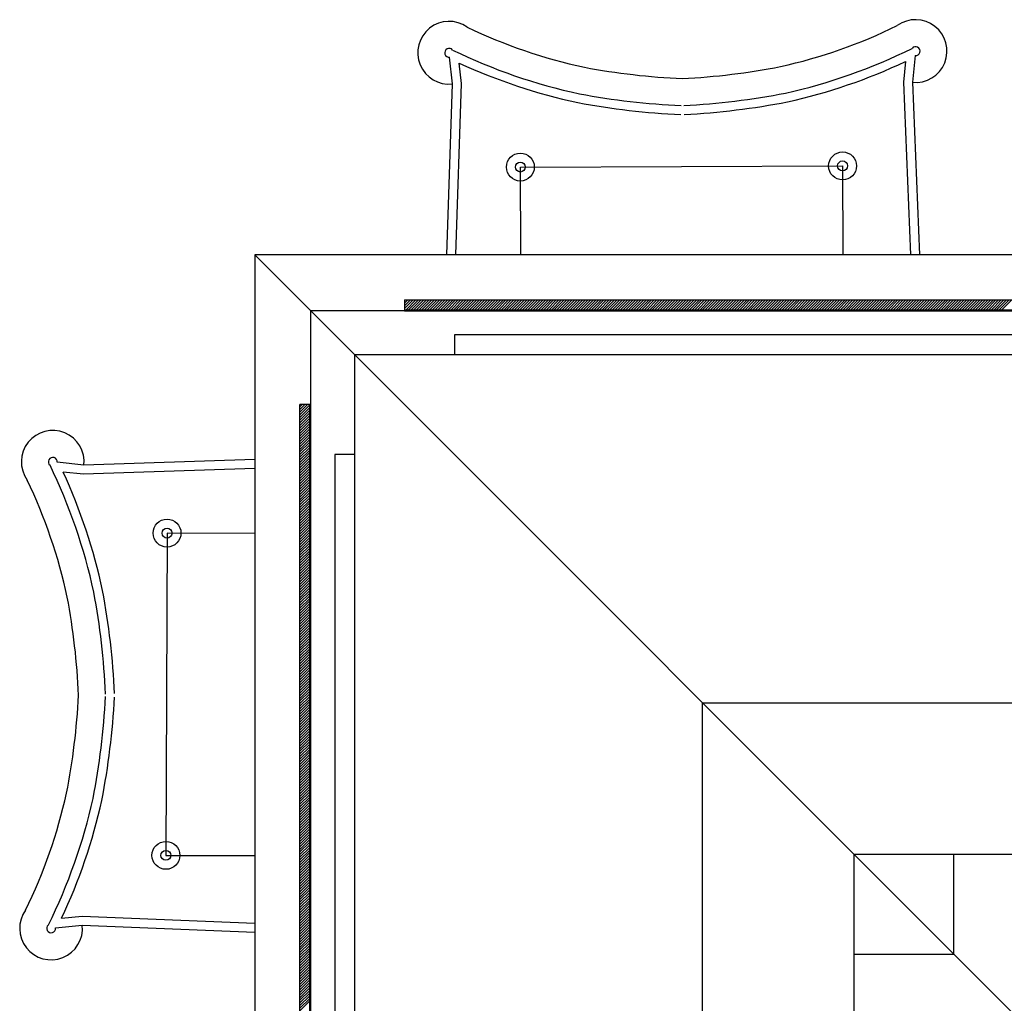
# Model space of a CAD drawing. Units: millimetres. Extents: x -256602 to -29186, y -126721 to 13127.
# Drawn here: x -253562 to -252577, y -43133 to -42148 of the extents above; entities that cross this region are included whole.
import ezdxf

# ---------------------------------------------------------------- set-up
doc = ezdxf.new("R2010")
doc.units = ezdxf.units.MM
doc.layers.add('ADGP_FURNITURES', color=2, linetype='Continuous')

# ---------------------------------------------------------------- blocks, each defined once
blk = doc.blocks.new('dntb2')
at = {"layer": 'ADGP_FURNITURES'}
for p, q in [((-20.01225, -904.03318), (-20.01517, -904.00634)), ((-19.54905, -904.00466), (-19.55177, -904.03153)), ((-20.00323, -904.03284), (-20.00546, -904.01233)), ((-19.55871, -904.01072), (-19.56079, -904.03125)), ((-20.01785, -904.20418), (-20.01225, -904.03318)), ((-20.00885, -904.20418), (-20.00323, -904.03284)), ((-19.56079, -904.03125), (-19.55388, -904.20418)), ((-19.55177, -904.03153), (-19.54487, -904.20418)), ((-18.7102, -904.20418), (-20.2102, -904.20418)), ((-20.38119, -904.41483), (-20.40804, -904.41192)), ((-20.2102, -904.40923), (-20.38119, -904.41483)), ((-20.38153, -904.42385), (-20.40205, -904.42162)), ((-20.2102, -904.41823), (-20.38153, -904.42385)), ((-20.29917, -904.80534), (-20.2102, -904.80566)), ((-20.40365, -904.86838), (-20.38312, -904.86629)), ((-20.38312, -904.86629), (-20.2102, -904.87321)), ((-20.40971, -904.87804), (-20.38285, -904.87531)), ((-20.38285, -904.87531), (-20.2102, -904.88221))]:
    blk.add_line(p, q, dxfattribs=at)
at = {"layer": 'ADGP_FURNITURES', "color": 8}
for p, q in [((-19.94429, -904.11636), (-19.62174, -904.1152)), ((-19.94397, -904.20418), (-19.94429, -904.11636)), ((-19.62174, -904.1152), (-19.62142, -904.20418)), ((-20.2102, -904.20418), (-20.2102, -905.70418)), ((-18.7102, -904.20418), (-20.2102, -904.20418)), ((-20.2102, -904.20418), (-20.15423, -904.26015)), ((-20.15423, -904.26015), (-18.76617, -905.64821)), ((-18.9102, -904.28418), (-20.0102, -904.28418)), ((-20.0102, -904.28418), (-20.0102, -904.30418)), ((-20.2102, -904.30418), (-20.2102, -905.60418)), ((-20.1102, -904.30418), (-20.1102, -905.60418)), ((-18.8102, -904.30418), (-20.1102, -904.30418)), ((-20.1302, -904.40418), (-20.1302, -905.50418)), ((-20.1102, -904.40418), (-20.1302, -904.40418)), ((-20.29802, -904.4828), (-20.29917, -904.80534)), ((-20.2102, -904.48311), (-20.29802, -904.4828)), ((-19.7618, -905.25578), (-19.7618, -904.65258)), ((-19.7618, -904.65258), (-19.1586, -904.65258)), ((-19.6102, -904.80418), (-19.3102, -904.80418)), ((-19.6102, -905.10418), (-19.6102, -904.80418)), ((-19.6102, -904.80418), (-19.5102, -904.80418)), ((-19.5102, -904.90418), (-19.5102, -904.80418)), ((-19.6102, -904.90418), (-19.5102, -904.90418))]:
    blk.add_line(p, q, dxfattribs=at)
at = {"layer": 'ADGP_FURNITURES', "color": 1}
for p, q in [((-20.0602, -904.24994), (-20.05946, -904.24921)), ((-20.0602, -904.2526), (-20.05681, -904.24921)), ((-20.0602, -904.25525), (-20.05416, -904.24921)), ((-20.0602, -904.2579), (-20.05151, -904.24921)), ((-20.0602, -904.24921), (-18.8602, -904.24921)), ((-20.0602, -904.24921), (-20.0602, -904.25915)), ((-20.05879, -904.25915), (-20.04885, -904.24921)), ((-20.05614, -904.25915), (-20.0462, -904.24921)), ((-20.05349, -904.25915), (-20.04355, -904.24921)), ((-20.05084, -904.25915), (-20.0409, -904.24921)), ((-20.04819, -904.25915), (-20.03825, -904.24921)), ((-20.04553, -904.25915), (-20.0356, -904.24921)), ((-20.04288, -904.25915), (-20.03294, -904.24921)), ((-20.04023, -904.25915), (-20.03029, -904.24921)), ((-20.03758, -904.25915), (-20.02764, -904.24921)), ((-20.03493, -904.25915), (-20.02499, -904.24921)), ((-20.03228, -904.25915), (-20.02234, -904.24921)), ((-20.02962, -904.25915), (-20.01969, -904.24921)), ((-20.02697, -904.25915), (-20.01704, -904.24921)), ((-20.02432, -904.25915), (-20.01438, -904.24921)), ((-20.02167, -904.25915), (-20.01173, -904.24921)), ((-20.01902, -904.25915), (-20.00908, -904.24921)), ((-20.01637, -904.25915), (-20.00643, -904.24921)), ((-20.01371, -904.25915), (-20.00378, -904.24921)), ((-20.01106, -904.25915), (-20.00113, -904.24921)), ((-20.00841, -904.25915), (-19.99847, -904.24921)), ((-20.00576, -904.25915), (-19.99582, -904.24921)), ((-20.00311, -904.25915), (-19.99317, -904.24921)), ((-20.00046, -904.25915), (-19.99052, -904.24921)), ((-19.9978, -904.25915), (-19.98787, -904.24921)), ((-19.99515, -904.25915), (-19.98522, -904.24921)), ((-19.9925, -904.25915), (-19.98256, -904.24921)), ((-19.98985, -904.25915), (-19.97991, -904.24921)), ((-19.9872, -904.25915), (-19.97726, -904.24921)), ((-19.98455, -904.25915), (-19.97461, -904.24921)), ((-19.98189, -904.25915), (-19.97196, -904.24921)), ((-19.97924, -904.25915), (-19.96931, -904.24921)), ((-19.97659, -904.25915), (-19.96665, -904.24921)), ((-19.97394, -904.25915), (-19.964, -904.24921)), ((-19.97129, -904.25915), (-19.96135, -904.24921)), ((-19.96864, -904.25915), (-19.9587, -904.24921)), ((-19.96599, -904.25915), (-19.95605, -904.24921)), ((-19.96333, -904.25915), (-19.9534, -904.24921)), ((-19.96068, -904.25915), (-19.95074, -904.24921)), ((-19.95803, -904.25915), (-19.94809, -904.24921)), ((-19.95538, -904.25915), (-19.94544, -904.24921)), ((-19.95273, -904.25915), (-19.94279, -904.24921)), ((-19.95008, -904.25915), (-19.94014, -904.24921)), ((-19.94742, -904.25915), (-19.93749, -904.24921)), ((-19.94477, -904.25915), (-19.93483, -904.24921)), ((-19.94212, -904.25915), (-19.93218, -904.24921)), ((-19.93947, -904.25915), (-19.92953, -904.24921)), ((-19.93682, -904.25915), (-19.92688, -904.24921)), ((-19.93417, -904.25915), (-19.92423, -904.24921)), ((-19.93151, -904.25915), (-19.92158, -904.24921)), ((-19.92886, -904.25915), (-19.91892, -904.24921)), ((-19.92621, -904.25915), (-19.91627, -904.24921)), ((-19.92356, -904.25915), (-19.91362, -904.24921)), ((-19.92091, -904.25915), (-19.91097, -904.24921)), ((-19.91826, -904.25915), (-19.90832, -904.24921)), ((-19.9156, -904.25915), (-19.90567, -904.24921)), ((-19.91295, -904.25915), (-19.90301, -904.24921)), ((-19.9103, -904.25915), (-19.90036, -904.24921)), ((-19.90765, -904.25915), (-19.89771, -904.24921)), ((-19.905, -904.25915), (-19.89506, -904.24921)), ((-19.90235, -904.25915), (-19.89241, -904.24921)), ((-19.89969, -904.25915), (-19.88976, -904.24921)), ((-19.89704, -904.25915), (-19.8871, -904.24921)), ((-19.89439, -904.25915), (-19.88445, -904.24921)), ((-19.89174, -904.25915), (-19.8818, -904.24921)), ((-19.88909, -904.25915), (-19.87915, -904.24921)), ((-19.88644, -904.25915), (-19.8765, -904.24921)), ((-19.88378, -904.25915), (-19.87385, -904.24921)), ((-19.88113, -904.25915), (-19.87119, -904.24921)), ((-19.87848, -904.25915), (-19.86854, -904.24921)), ((-19.87583, -904.25915), (-19.86589, -904.24921)), ((-19.87318, -904.25915), (-19.86324, -904.24921)), ((-19.87053, -904.25915), (-19.86059, -904.24921)), ((-19.86787, -904.25915), (-19.85794, -904.24921)), ((-19.86522, -904.25915), (-19.85528, -904.24921)), ((-19.86257, -904.25915), (-19.85263, -904.24921)), ((-19.85992, -904.25915), (-19.84998, -904.24921)), ((-19.85727, -904.25915), (-19.84733, -904.24921)), ((-19.85462, -904.25915), (-19.84468, -904.24921)), ((-19.85196, -904.25915), (-19.84203, -904.24921)), ((-19.84931, -904.25915), (-19.83937, -904.24921)), ((-19.84666, -904.25915), (-19.83672, -904.24921)), ((-19.84401, -904.25915), (-19.83407, -904.24921)), ((-19.84136, -904.25915), (-19.83142, -904.24921)), ((-19.83871, -904.25915), (-19.82877, -904.24921)), ((-19.83605, -904.25915), (-19.82612, -904.24921)), ((-19.8334, -904.25915), (-19.82346, -904.24921)), ((-19.83075, -904.25915), (-19.82081, -904.24921)), ((-19.8281, -904.25915), (-19.81816, -904.24921)), ((-19.82545, -904.25915), (-19.81551, -904.24921)), ((-19.8228, -904.25915), (-19.81286, -904.24921)), ((-19.82014, -904.25915), (-19.81021, -904.24921)), ((-19.81749, -904.25915), (-19.80755, -904.24921)), ((-19.81484, -904.25915), (-19.8049, -904.24921)), ((-19.81219, -904.25915), (-19.80225, -904.24921)), ((-19.80954, -904.25915), (-19.7996, -904.24921)), ((-19.80689, -904.25915), (-19.79695, -904.24921)), ((-19.80423, -904.25915), (-19.7943, -904.24921)), ((-19.80158, -904.25915), (-19.79164, -904.24921)), ((-19.79893, -904.25915), (-19.78899, -904.24921)), ((-19.79628, -904.25915), (-19.78634, -904.24921)), ((-19.79363, -904.25915), (-19.78369, -904.24921)), ((-19.79098, -904.25915), (-19.78104, -904.24921)), ((-19.78832, -904.25915), (-19.77839, -904.24921)), ((-19.78567, -904.25915), (-19.77573, -904.24921)), ((-19.78302, -904.25915), (-19.77308, -904.24921)), ((-19.78037, -904.25915), (-19.77043, -904.24921)), ((-19.77772, -904.25915), (-19.76778, -904.24921)), ((-19.77507, -904.25915), (-19.76513, -904.24921)), ((-19.77241, -904.25915), (-19.76248, -904.24921)), ((-19.76976, -904.25915), (-19.75982, -904.24921)), ((-19.76711, -904.25915), (-19.75717, -904.24921)), ((-19.76446, -904.25915), (-19.75452, -904.24921)), ((-19.76181, -904.25915), (-19.75187, -904.24921)), ((-19.75916, -904.25915), (-19.74922, -904.24921)), ((-19.7565, -904.25915), (-19.74657, -904.24921)), ((-19.75385, -904.25915), (-19.74392, -904.24921)), ((-19.7512, -904.25915), (-19.74126, -904.24921)), ((-19.74855, -904.25915), (-19.73861, -904.24921)), ((-19.7459, -904.25915), (-19.73596, -904.24921)), ((-19.74325, -904.25915), (-19.73331, -904.24921)), ((-19.74059, -904.25915), (-19.73066, -904.24921)), ((-19.73794, -904.25915), (-19.72801, -904.24921)), ((-19.73529, -904.25915), (-19.72535, -904.24921)), ((-19.73264, -904.25915), (-19.7227, -904.24921)), ((-19.72999, -904.25915), (-19.72005, -904.24921)), ((-19.72734, -904.25915), (-19.7174, -904.24921)), ((-19.72468, -904.25915), (-19.71475, -904.24921)), ((-19.72203, -904.25915), (-19.7121, -904.24921)), ((-19.71938, -904.25915), (-19.70944, -904.24921)), ((-19.71673, -904.25915), (-19.70679, -904.24921)), ((-19.71408, -904.25915), (-19.70414, -904.24921)), ((-19.71143, -904.25915), (-19.70149, -904.24921)), ((-19.70877, -904.25915), (-19.69884, -904.24921)), ((-19.70612, -904.25915), (-19.69619, -904.24921)), ((-19.70347, -904.25915), (-19.69353, -904.24921)), ((-19.70082, -904.25915), (-19.69088, -904.24921)), ((-19.69817, -904.25915), (-19.68823, -904.24921)), ((-19.69552, -904.25915), (-19.68558, -904.24921)), ((-19.69287, -904.25915), (-19.68293, -904.24921)), ((-19.69021, -904.25915), (-19.68028, -904.24921)), ((-19.68756, -904.25915), (-19.67762, -904.24921)), ((-19.68491, -904.25915), (-19.67497, -904.24921)), ((-19.68226, -904.25915), (-19.67232, -904.24921)), ((-19.67961, -904.25915), (-19.66967, -904.24921)), ((-19.67696, -904.25915), (-19.66702, -904.24921)), ((-19.6743, -904.25915), (-19.66437, -904.24921)), ((-19.67165, -904.25915), (-19.66171, -904.24921)), ((-19.669, -904.25915), (-19.65906, -904.24921)), ((-19.66635, -904.25915), (-19.65641, -904.24921)), ((-19.6637, -904.25915), (-19.65376, -904.24921)), ((-19.66105, -904.25915), (-19.65111, -904.24921)), ((-19.65839, -904.25915), (-19.64846, -904.24921)), ((-19.65574, -904.25915), (-19.6458, -904.24921)), ((-19.65309, -904.25915), (-19.64315, -904.24921)), ((-19.65044, -904.25915), (-19.6405, -904.24921)), ((-19.64779, -904.25915), (-19.63785, -904.24921)), ((-19.64514, -904.25915), (-19.6352, -904.24921)), ((-19.64248, -904.25915), (-19.63255, -904.24921)), ((-19.63983, -904.25915), (-19.62989, -904.24921)), ((-19.63718, -904.25915), (-19.62724, -904.24921)), ((-19.63453, -904.25915), (-19.62459, -904.24921)), ((-19.63188, -904.25915), (-19.62194, -904.24921)), ((-19.62923, -904.25915), (-19.61929, -904.24921)), ((-19.62657, -904.25915), (-19.61664, -904.24921)), ((-19.62392, -904.25915), (-19.61398, -904.24921)), ((-19.62127, -904.25915), (-19.61133, -904.24921)), ((-19.61862, -904.25915), (-19.60868, -904.24921)), ((-19.61597, -904.25915), (-19.60603, -904.24921)), ((-19.61332, -904.25915), (-19.60338, -904.24921)), ((-19.61066, -904.25915), (-19.60073, -904.24921)), ((-19.60801, -904.25915), (-19.59807, -904.24921)), ((-19.60536, -904.25915), (-19.59542, -904.24921)), ((-19.60271, -904.25915), (-19.59277, -904.24921)), ((-19.60006, -904.25915), (-19.59012, -904.24921)), ((-19.59741, -904.25915), (-19.58747, -904.24921)), ((-19.59475, -904.25915), (-19.58482, -904.24921)), ((-19.5921, -904.25915), (-19.58216, -904.24921)), ((-19.58945, -904.25915), (-19.57951, -904.24921)), ((-19.5868, -904.25915), (-19.57686, -904.24921)), ((-19.58415, -904.25915), (-19.57421, -904.24921)), ((-19.5815, -904.25915), (-19.57156, -904.24921)), ((-19.57884, -904.25915), (-19.56891, -904.24921)), ((-19.57619, -904.25915), (-19.56625, -904.24921)), ((-19.57354, -904.25915), (-19.5636, -904.24921)), ((-19.57089, -904.25915), (-19.56095, -904.24921)), ((-19.56824, -904.25915), (-19.5583, -904.24921)), ((-19.56559, -904.25915), (-19.55565, -904.24921)), ((-19.56293, -904.25915), (-19.553, -904.24921)), ((-19.56028, -904.25915), (-19.55034, -904.24921)), ((-19.55763, -904.25915), (-19.54769, -904.24921)), ((-19.55498, -904.25915), (-19.54504, -904.24921)), ((-19.55233, -904.25915), (-19.54239, -904.24921)), ((-19.54968, -904.25915), (-19.53974, -904.24921)), ((-19.54702, -904.25915), (-19.53709, -904.24921)), ((-19.54437, -904.25915), (-19.53443, -904.24921)), ((-19.54172, -904.25915), (-19.53178, -904.24921)), ((-19.53907, -904.25915), (-19.52913, -904.24921)), ((-19.53642, -904.25915), (-19.52648, -904.24921)), ((-19.53377, -904.25915), (-19.52383, -904.24921)), ((-19.53111, -904.25915), (-19.52118, -904.24921)), ((-19.52846, -904.25915), (-19.51852, -904.24921)), ((-19.52581, -904.25915), (-19.51587, -904.24921)), ((-19.52316, -904.25915), (-19.51322, -904.24921)), ((-19.52051, -904.25915), (-19.51057, -904.24921)), ((-19.51786, -904.25915), (-19.50792, -904.24921)), ((-19.5152, -904.25915), (-19.50527, -904.24921)), ((-19.51255, -904.25915), (-19.50261, -904.24921)), ((-19.5099, -904.25915), (-19.49996, -904.24921)), ((-19.50725, -904.25915), (-19.49731, -904.24921)), ((-19.5046, -904.25915), (-19.49466, -904.24921)), ((-19.50195, -904.25915), (-19.49201, -904.24921)), ((-19.49929, -904.25915), (-19.48936, -904.24921)), ((-19.49664, -904.25915), (-19.4867, -904.24921)), ((-19.49399, -904.25915), (-19.48405, -904.24921)), ((-19.49134, -904.25915), (-19.4814, -904.24921)), ((-19.48869, -904.25915), (-19.47875, -904.24921)), ((-19.48604, -904.25915), (-19.4761, -904.24921)), ((-19.48338, -904.25915), (-19.47345, -904.24921)), ((-19.48073, -904.25915), (-19.4708, -904.24921)), ((-19.47808, -904.25915), (-19.46814, -904.24921)), ((-19.47543, -904.25915), (-19.46549, -904.24921)), ((-19.47278, -904.25915), (-19.46284, -904.24921)), ((-19.47013, -904.25915), (-19.46019, -904.24921)), ((-19.46747, -904.25915), (-19.45754, -904.24921)), ((-19.46482, -904.25915), (-19.45489, -904.24921)), ((-19.46217, -904.25915), (-19.45223, -904.24921)), ((-20.05986, -904.26015), (-20.15423, -904.26015)), ((-20.15423, -904.35452), (-20.15423, -904.26015)), ((-20.0602, -904.25915), (-18.8602, -904.25915)), ((-20.0602, -904.26015), (-18.76617, -904.26015)), ((-20.16517, -904.3565), (-20.16284, -904.35418)), ((-20.16517, -904.35915), (-20.16019, -904.35418)), ((-20.16517, -904.36181), (-20.15754, -904.35418)), ((-20.16517, -905.55418), (-20.16517, -904.35418)), ((-20.15523, -904.35418), (-20.16517, -904.35418)), ((-20.15523, -904.35418), (-20.16517, -904.35418)), ((-20.16517, -904.36446), (-20.15523, -904.35452)), ((-20.15523, -905.55418), (-20.15523, -904.35418)), ((-20.15423, -905.64821), (-20.15423, -904.35418)), ((-20.16517, -904.36711), (-20.15523, -904.35717)), ((-20.16517, -904.36976), (-20.15523, -904.35982)), ((-20.16517, -904.37241), (-20.15523, -904.36247)), ((-20.16517, -904.37506), (-20.15523, -904.36513)), ((-20.16517, -904.37772), (-20.15523, -904.36778)), ((-20.16517, -904.38037), (-20.15523, -904.37043)), ((-20.16517, -904.38302), (-20.15523, -904.37308)), ((-20.16517, -904.38567), (-20.15523, -904.37573)), ((-20.16517, -904.38832), (-20.15523, -904.37838)), ((-20.16517, -904.39097), (-20.15523, -904.38104)), ((-20.16517, -904.39362), (-20.15523, -904.38369)), ((-20.16517, -904.39628), (-20.15523, -904.38634)), ((-20.16517, -904.39893), (-20.15523, -904.38899)), ((-20.16517, -904.40158), (-20.15523, -904.39164)), ((-20.16517, -904.40423), (-20.15523, -904.39429)), ((-20.16517, -904.40688), (-20.15523, -904.39695)), ((-20.16517, -904.40953), (-20.15523, -904.3996)), ((-20.16517, -904.41219), (-20.15523, -904.40225)), ((-20.16517, -904.41484), (-20.15523, -904.4049)), ((-20.16517, -904.41749), (-20.15523, -904.40755)), ((-20.16517, -904.42014), (-20.15523, -904.4102)), ((-20.16517, -904.42279), (-20.15523, -904.41286)), ((-20.16517, -904.42544), (-20.15523, -904.41551)), ((-20.16517, -904.4281), (-20.15523, -904.41816)), ((-20.16517, -904.43075), (-20.15523, -904.42081)), ((-20.16517, -904.4334), (-20.15523, -904.42346)), ((-20.16517, -904.43605), (-20.15523, -904.42611)), ((-20.16517, -904.4387), (-20.15523, -904.42877)), ((-20.16517, -904.44135), (-20.15523, -904.43142)), ((-20.16517, -904.44401), (-20.15523, -904.43407)), ((-20.16517, -904.44666), (-20.15523, -904.43672)), ((-20.16517, -904.44931), (-20.15523, -904.43937)), ((-20.16517, -904.45196), (-20.15523, -904.44202)), ((-20.16517, -904.45461), (-20.15523, -904.44468)), ((-20.16517, -904.45726), (-20.15523, -904.44733)), ((-20.16517, -904.45992), (-20.15523, -904.44998)), ((-20.16517, -904.46257), (-20.15523, -904.45263)), ((-20.16517, -904.46522), (-20.15523, -904.45528)), ((-20.16517, -904.46787), (-20.15523, -904.45793)), ((-20.16517, -904.47052), (-20.15523, -904.46058)), ((-20.16517, -904.47317), (-20.15523, -904.46324)), ((-20.16517, -904.47583), (-20.15523, -904.46589)), ((-20.16517, -904.47848), (-20.15523, -904.46854)), ((-20.16517, -904.48113), (-20.15523, -904.47119)), ((-20.16517, -904.48378), (-20.15523, -904.47384)), ((-20.16517, -904.48643), (-20.15523, -904.47649)), ((-20.16517, -904.48908), (-20.15523, -904.47915)), ((-20.16517, -904.49174), (-20.15523, -904.4818)), ((-20.16517, -904.49439), (-20.15523, -904.48445)), ((-20.16517, -904.49704), (-20.15523, -904.4871)), ((-20.16517, -904.49969), (-20.15523, -904.48975)), ((-20.16517, -904.50234), (-20.15523, -904.4924)), ((-20.16517, -904.50499), (-20.15523, -904.49506)), ((-20.16517, -904.50765), (-20.15523, -904.49771)), ((-20.16517, -904.5103), (-20.15523, -904.50036)), ((-20.16517, -904.51295), (-20.15523, -904.50301)), ((-20.16517, -904.5156), (-20.15523, -904.50566)), ((-20.16517, -904.51825), (-20.15523, -904.50831)), ((-20.16517, -904.5209), (-20.15523, -904.51097)), ((-20.16517, -904.52356), (-20.15523, -904.51362)), ((-20.16517, -904.52621), (-20.15523, -904.51627)), ((-20.16517, -904.52886), (-20.15523, -904.51892)), ((-20.16517, -904.53151), (-20.15523, -904.52157)), ((-20.16517, -904.53416), (-20.15523, -904.52422)), ((-20.16517, -904.53681), (-20.15523, -904.52688)), ((-20.16517, -904.53947), (-20.15523, -904.52953)), ((-20.16517, -904.54212), (-20.15523, -904.53218)), ((-20.16517, -904.54477), (-20.15523, -904.53483)), ((-20.16517, -904.54742), (-20.15523, -904.53748)), ((-20.16517, -904.55007), (-20.15523, -904.54013)), ((-20.16517, -904.55272), (-20.15523, -904.54279)), ((-20.16517, -904.55538), (-20.15523, -904.54544)), ((-20.16517, -904.55803), (-20.15523, -904.54809)), ((-20.16517, -904.56068), (-20.15523, -904.55074)), ((-20.16517, -904.56333), (-20.15523, -904.55339)), ((-20.16517, -904.56598), (-20.15523, -904.55604)), ((-20.16517, -904.56863), (-20.15523, -904.5587)), ((-20.16517, -904.57129), (-20.15523, -904.56135)), ((-20.16517, -904.57394), (-20.15523, -904.564)), ((-20.16517, -904.57659), (-20.15523, -904.56665)), ((-20.16517, -904.57924), (-20.15523, -904.5693)), ((-20.16517, -904.58189), (-20.15523, -904.57195)), ((-20.16517, -904.58454), (-20.15523, -904.57461)), ((-20.16517, -904.5872), (-20.15523, -904.57726)), ((-20.16517, -904.58985), (-20.15523, -904.57991)), ((-20.16517, -904.5925), (-20.15523, -904.58256)), ((-20.16517, -904.59515), (-20.15523, -904.58521)), ((-20.16517, -904.5978), (-20.15523, -904.58786)), ((-20.16517, -904.60045), (-20.15523, -904.59052)), ((-20.16517, -904.60311), (-20.15523, -904.59317)), ((-20.16517, -904.60576), (-20.15523, -904.59582)), ((-20.16517, -904.60841), (-20.15523, -904.59847)), ((-20.16517, -904.61106), (-20.15523, -904.60112)), ((-20.16517, -904.61371), (-20.15523, -904.60377)), ((-20.16517, -904.61636), (-20.15523, -904.60643)), ((-20.16517, -904.61902), (-20.15523, -904.60908)), ((-20.16517, -904.62167), (-20.15523, -904.61173)), ((-20.16517, -904.62432), (-20.15523, -904.61438)), ((-20.16517, -904.62697), (-20.15523, -904.61703)), ((-20.16517, -904.62962), (-20.15523, -904.61968)), ((-20.16517, -904.63227), (-20.15523, -904.62234)), ((-20.16517, -904.63493), (-20.15523, -904.62499)), ((-20.16517, -904.63758), (-20.15523, -904.62764)), ((-20.16517, -904.64023), (-20.15523, -904.63029)), ((-20.16517, -904.64288), (-20.15523, -904.63294)), ((-20.16517, -904.64553), (-20.15523, -904.63559)), ((-20.16517, -904.64818), (-20.15523, -904.63825)), ((-20.16517, -904.65084), (-20.15523, -904.6409)), ((-20.16517, -904.65349), (-20.15523, -904.64355)), ((-20.16517, -904.65614), (-20.15523, -904.6462)), ((-20.16517, -904.65879), (-20.15523, -904.64885)), ((-20.16517, -904.66144), (-20.15523, -904.6515)), ((-20.16517, -904.66409), (-20.15523, -904.65416)), ((-20.16517, -904.66674), (-20.15523, -904.65681)), ((-20.16517, -904.6694), (-20.15523, -904.65946)), ((-20.16517, -904.67205), (-20.15523, -904.66211)), ((-20.16517, -904.6747), (-20.15523, -904.66476)), ((-20.16517, -904.67735), (-20.15523, -904.66741)), ((-20.16517, -904.68), (-20.15523, -904.67007)), ((-20.16517, -904.68265), (-20.15523, -904.67272)), ((-20.16517, -904.68531), (-20.15523, -904.67537)), ((-20.16517, -904.68796), (-20.15523, -904.67802)), ((-20.16517, -904.69061), (-20.15523, -904.68067)), ((-20.16517, -904.69326), (-20.15523, -904.68332)), ((-20.16517, -904.69591), (-20.15523, -904.68598)), ((-20.16517, -904.69856), (-20.15523, -904.68863)), ((-20.16517, -904.70122), (-20.15523, -904.69128)), ((-20.16517, -904.70387), (-20.15523, -904.69393)), ((-20.16517, -904.70652), (-20.15523, -904.69658)), ((-20.16517, -904.70917), (-20.15523, -904.69923)), ((-20.16517, -904.71182), (-20.15523, -904.70189)), ((-20.16517, -904.71447), (-20.15523, -904.70454)), ((-20.16517, -904.71713), (-20.15523, -904.70719)), ((-20.16517, -904.71978), (-20.15523, -904.70984)), ((-20.16517, -904.72243), (-20.15523, -904.71249)), ((-20.16517, -904.72508), (-20.15523, -904.71514)), ((-20.16517, -904.72773), (-20.15523, -904.7178)), ((-20.16517, -904.73038), (-20.15523, -904.72045)), ((-20.16517, -904.73304), (-20.15523, -904.7231)), ((-20.16517, -904.73569), (-20.15523, -904.72575)), ((-20.16517, -904.73834), (-20.15523, -904.7284)), ((-20.16517, -904.74099), (-20.15523, -904.73105)), ((-20.16517, -904.74364), (-20.15523, -904.7337)), ((-20.16517, -904.74629), (-20.15523, -904.73636)), ((-20.16517, -904.74895), (-20.15523, -904.73901)), ((-20.16517, -904.7516), (-20.15523, -904.74166)), ((-20.16517, -904.75425), (-20.15523, -904.74431)), ((-20.16517, -904.7569), (-20.15523, -904.74696)), ((-20.16517, -904.75955), (-20.15523, -904.74961)), ((-20.16517, -904.7622), (-20.15523, -904.75227)), ((-20.16517, -904.76486), (-20.15523, -904.75492)), ((-20.16517, -904.76751), (-20.15523, -904.75757)), ((-20.16517, -904.77016), (-20.15523, -904.76022)), ((-20.16517, -904.77281), (-20.15523, -904.76287)), ((-20.16517, -904.77546), (-20.15523, -904.76552)), ((-20.16517, -904.77811), (-20.15523, -904.76818)), ((-20.16517, -904.78077), (-20.15523, -904.77083)), ((-20.16517, -904.78342), (-20.15523, -904.77348)), ((-20.16517, -904.78607), (-20.15523, -904.77613)), ((-20.16517, -904.78872), (-20.15523, -904.77878)), ((-20.16517, -904.79137), (-20.15523, -904.78143)), ((-20.16517, -904.79402), (-20.15523, -904.78409)), ((-20.16517, -904.79668), (-20.15523, -904.78674)), ((-20.16517, -904.79933), (-20.15523, -904.78939)), ((-20.16517, -904.80198), (-20.15523, -904.79204)), ((-20.16517, -904.80463), (-20.15523, -904.79469)), ((-20.16517, -904.80728), (-20.15523, -904.79734)), ((-20.16517, -904.80993), (-20.15523, -904.8)), ((-20.16517, -904.81259), (-20.15523, -904.80265)), ((-20.16517, -904.81524), (-20.15523, -904.8053)), ((-20.16517, -904.81789), (-20.15523, -904.80795)), ((-20.16517, -904.82054), (-20.15523, -904.8106)), ((-20.16517, -904.82319), (-20.15523, -904.81325)), ((-20.16517, -904.82584), (-20.15523, -904.81591)), ((-20.16517, -904.8285), (-20.15523, -904.81856)), ((-20.16517, -904.83115), (-20.15523, -904.82121)), ((-20.16517, -904.8338), (-20.15523, -904.82386)), ((-20.16517, -904.83645), (-20.15523, -904.82651)), ((-20.16517, -904.8391), (-20.15523, -904.82916)), ((-20.16517, -904.84175), (-20.15523, -904.83182)), ((-20.16517, -904.84441), (-20.15523, -904.83447)), ((-20.16517, -904.84706), (-20.15523, -904.83712)), ((-20.16517, -904.84971), (-20.15523, -904.83977)), ((-20.16517, -904.85236), (-20.15523, -904.84242)), ((-20.16517, -904.85501), (-20.15523, -904.84507)), ((-20.16517, -904.85766), (-20.15523, -904.84773)), ((-20.16517, -904.86032), (-20.15523, -904.85038)), ((-20.16517, -904.86297), (-20.15523, -904.85303)), ((-20.16517, -904.86562), (-20.15523, -904.85568)), ((-20.16517, -904.86827), (-20.15523, -904.85833)), ((-20.16517, -904.87092), (-20.15523, -904.86098)), ((-20.16517, -904.87357), (-20.15523, -904.86364)), ((-20.16517, -904.87623), (-20.15523, -904.86629)), ((-20.16517, -904.87888), (-20.15523, -904.86894)), ((-20.16517, -904.88153), (-20.15523, -904.87159)), ((-20.16517, -904.88418), (-20.15523, -904.87424)), ((-20.16517, -904.88683), (-20.15523, -904.87689)), ((-20.16517, -904.88948), (-20.15523, -904.87955)), ((-20.16517, -904.89214), (-20.15523, -904.8822)), ((-20.16517, -904.89479), (-20.15523, -904.88485)), ((-20.16517, -904.89744), (-20.15523, -904.8875)), ((-20.16517, -904.90009), (-20.15523, -904.89015)), ((-20.16517, -904.90274), (-20.15523, -904.8928)), ((-20.16517, -904.90539), (-20.15523, -904.89546)), ((-20.16517, -904.90805), (-20.15523, -904.89811)), ((-20.16517, -904.9107), (-20.15523, -904.90076)), ((-20.16517, -904.91335), (-20.15523, -904.90341)), ((-20.16517, -904.916), (-20.15523, -904.90606)), ((-20.16517, -904.91865), (-20.15523, -904.90871)), ((-20.16517, -904.9213), (-20.15523, -904.91137)), ((-20.16517, -904.92396), (-20.15523, -904.91402)), ((-20.16517, -904.92661), (-20.15523, -904.91667)), ((-20.16517, -904.92926), (-20.15523, -904.91932)), ((-20.16517, -904.93191), (-20.15523, -904.92197)), ((-20.16517, -904.93456), (-20.15523, -904.92462)), ((-20.16517, -904.93721), (-20.15523, -904.92728)), ((-20.16517, -904.93986), (-20.15523, -904.92993)), ((-20.16517, -904.94252), (-20.15523, -904.93258)), ((-20.16517, -904.94517), (-20.15523, -904.93523)), ((-20.16517, -904.94782), (-20.15523, -904.93788)), ((-20.16517, -904.95047), (-20.15523, -904.94053)), ((-20.16517, -904.95312), (-20.15523, -904.94319)), ((-20.16517, -904.95577), (-20.15523, -904.94584)), ((-20.16517, -904.95843), (-20.15523, -904.94849)), ((-20.16517, -904.96108), (-20.15523, -904.95114))]:
    blk.add_line(p, q, dxfattribs=at)
at = {"layer": 'ADGP_FURNITURES', "color": 8}
for centre, radius in [((-19.94429, -904.11636), 0.01397), ((-19.62174, -904.1152), 0.01397), ((-19.94429, -904.11636), 0.00497), ((-19.62174, -904.1152), 0.00497), ((-20.29802, -904.4828), 0.01397), ((-20.29802, -904.4828), 0.00497), ((-20.29917, -904.80534), 0.01397), ((-20.29917, -904.80534), 0.00497)]:
    blk.add_circle(centre, radius, dxfattribs=at)
at = {"layer": 'ADGP_FURNITURES'}
for centre, radius, start, end in [((-19.5486, -904.00026), 0.03142, 264.21144, 125.78941), ((-20.01564, -904.00194), 0.03142, 54.62252, 276.20049), ((-19.76811, -903.49813), 0.53034, 244.37701, 257.79518), ((-19.79975, -903.49825), 0.53034, 282.61675, 296.03492), ((-20.01564, -904.00194), 0.00442, 38.48483, 276.20049), ((-19.76712, -903.49515), 0.56046, 244.07119, 257.83812), ((-19.80076, -903.49527), 0.56046, 282.57381, 296.34074), ((-19.5486, -904.00026), 0.00442, 264.21144, 141.92709), ((-19.76678, -903.49409), 0.57056, 245.27109, 257.8519), ((-19.75156, -903.3294), 0.69903, 259.39351, 267.50195), ((-19.81751, -903.32964), 0.69903, 272.90998, 281.01841), ((-19.80076, -903.49527), 0.56946, 282.57381, 295.15461), ((-19.75156, -903.3294), 0.72603, 259.39351, 267.50195), ((-19.81751, -903.32964), 0.72603, 272.90998, 281.01841), ((-19.75156, -903.3294), 0.73503, 259.39351, 267.50195), ((-19.81775, -903.32793), 0.73675, 272.92129, 281.02973), ((-20.41243, -904.41144), 0.03142, 353.79951, 215.37748), ((-20.41243, -904.41144), 0.00442, 353.79951, 231.51517), ((-20.91923, -904.65996), 0.56046, 12.16188, 25.92881), ((-20.92029, -904.6603), 0.57056, 12.1481, 24.72891), ((-20.91624, -904.65898), 0.53034, 12.20482, 25.62299), ((-21.08497, -904.67552), 0.72603, 2.49805, 10.60649), ((-21.08497, -904.67552), 0.73503, 2.49805, 10.60649), ((-21.08497, -904.67552), 0.69903, 2.49805, 10.60649), ((-21.08474, -904.60957), 0.69903, 348.98159, 357.09002), ((-21.08474, -904.60957), 0.72603, 348.98159, 357.09002), ((-21.08645, -904.60934), 0.73675, 348.97027, 357.07871), ((-20.91613, -904.62733), 0.53034, 333.96508, 347.38325), ((-20.9191, -904.62632), 0.56046, 333.65926, 347.42619), ((-20.9191, -904.62632), 0.56946, 334.84539, 347.42619), ((-20.41411, -904.87848), 0.03142, 144.21059, 5.78856), ((-20.41411, -904.87848), 0.00442, 128.07291, 5.78856)]:
    blk.add_arc(centre, radius, start, end, dxfattribs=at)

msp = doc.modelspace()

# ---------------------------------------------------------------- block references
at = {"layer": 'ADGP_FURNITURES', "xscale": 1000, "yscale": 1000, "zscale": 1000}
msp.add_blockref('dntb2', (-233116.8938, 861820.4791), dxfattribs=at)

doc.saveas('drawing.dxf')
